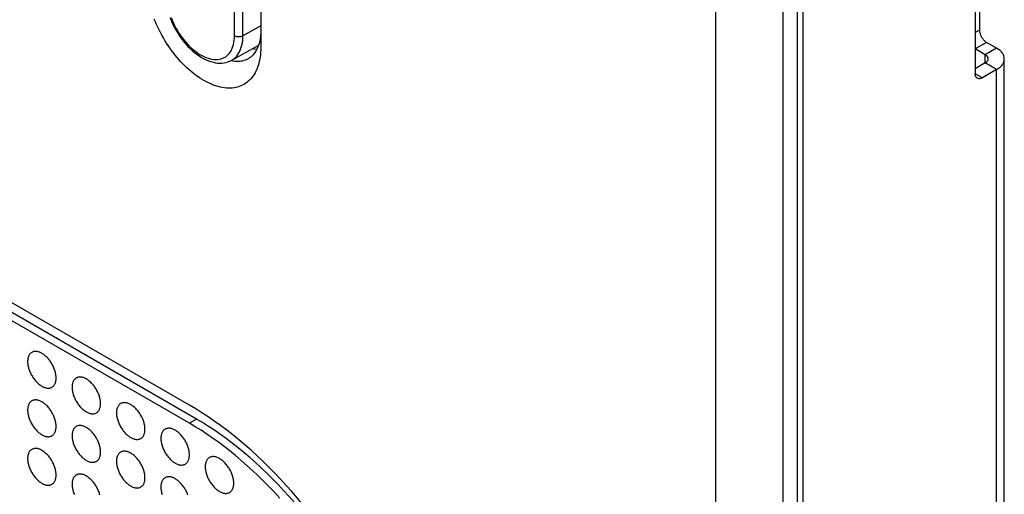
# Model space of a CAD drawing. Units: millimetres. Extents: x -48 to 48, y -194 to 194.
# Drawn here: x -1 to 48, y 73 to 97 of the extents above; entities that cross this region are included whole.
import ezdxf

# ---------------------------------------------------------------- set-up
doc = ezdxf.new("R2010")
doc.units = ezdxf.units.MM
doc.header["$LTSCALE"] = 16.335
doc.layers.get('0').update_dxf_attribs({"linetype": 'CONTINUOUS'})
for name, color, linetype in [('ASSI', 7, 'CONTINUOUS'), ('DRAFT', 7, 'CONTINUOUS'), ('RACCORDO', 7, 'CONTINUOUS')]:
    doc.layers.add(name, color=color, linetype=linetype)

msp = doc.modelspace()

# ---------------------------------------------------------------- linework, layer by layer
at = {"color": 7, "linetype": 'CONTINUOUS'}
for p, q in [((38.288, 122.66), (38.288, -46.513)), ((47.056, 98.744), (47.056, 96.329)), ((46.844, 98.248), (46.844, 94.165)), ((47.904, 95.431), (47.409, 95.717)), ((47.339, 95.104), (46.844, 95.39)), ((48.285, 67.14), (48.285, 94.9)), ((47.339, 94.696), (46.844, 94.41)), ((47.904, 94.37), (47.197, 93.961))]:
    msp.add_line(p, q, dxfattribs=at)
at = {"color": 250, "linetype": 'CONTINUOUS'}
for p, q in [((47.056, 96.329), (46.844, 96.207)), ((47.409, 95.717), (46.844, 95.39)), ((47.904, 95.431), (47.339, 95.104)), ((47.339, 94.696), (47.339, 95.104)), ((47.904, 94.37), (47.339, 94.696)), ((47.904, 66.61), (47.904, 94.37)), ((47.197, 93.961), (46.844, 94.165))]:
    msp.add_line(p, q, dxfattribs=at)
at = {"color": 7, "linetype": 'CONTINUOUS'}
for points in [[(47.056, 96.329), (47.057, 96.302), (47.059, 96.274), (47.063, 96.246), (47.068, 96.217), (47.075, 96.187), (47.083, 96.158), (47.092, 96.128), (47.103, 96.098), (47.115, 96.068), (47.129, 96.039), (47.144, 96.009), (47.159, 95.981), (47.176, 95.953), (47.194, 95.925), (47.213, 95.899), (47.233, 95.874), (47.253, 95.849), (47.274, 95.826), (47.296, 95.804), (47.318, 95.784), (47.34, 95.765), (47.363, 95.747), (47.386, 95.731), (47.409, 95.717)], [(48.285, 94.9), (48.283, 94.94), (48.278, 94.979), (48.269, 95.018), (48.257, 95.056), (48.241, 95.095), (48.222, 95.132), (48.199, 95.169), (48.173, 95.206), (48.143, 95.241), (48.111, 95.276), (48.075, 95.309), (48.037, 95.342), (47.996, 95.373), (47.951, 95.402), (47.904, 95.431)], [(47.485, 94.9), (47.484, 94.915), (47.482, 94.931), (47.479, 94.946), (47.474, 94.96), (47.468, 94.975), (47.461, 94.99), (47.452, 95.004), (47.442, 95.018), (47.431, 95.031), (47.418, 95.045), (47.404, 95.058), (47.39, 95.07), (47.374, 95.082), (47.357, 95.093), (47.339, 95.104)], [(47.339, 94.696), (47.357, 94.707), (47.374, 94.719), (47.39, 94.731), (47.404, 94.743), (47.418, 94.756), (47.431, 94.769), (47.442, 94.783), (47.452, 94.797), (47.461, 94.811), (47.468, 94.826), (47.474, 94.84), (47.479, 94.855), (47.482, 94.87), (47.484, 94.885), (47.485, 94.9)], [(47.904, 94.37), (47.951, 94.398), (47.996, 94.428), (48.037, 94.459), (48.075, 94.492), (48.111, 94.525), (48.143, 94.56), (48.173, 94.595), (48.199, 94.631), (48.222, 94.668), (48.241, 94.706), (48.257, 94.744), (48.269, 94.783), (48.278, 94.822), (48.283, 94.861), (48.285, 94.9)], [(46.947, 93.937), (46.931, 93.947), (46.917, 93.959), (46.903, 93.973), (46.891, 93.989), (46.88, 94.006), (46.871, 94.025), (46.863, 94.045), (46.856, 94.067), (46.851, 94.09), (46.847, 94.114), (46.845, 94.139), (46.844, 94.165)], [(47.197, 93.961), (47.174, 93.949), (47.151, 93.938), (47.128, 93.929), (47.106, 93.922), (47.084, 93.917), (47.062, 93.914), (47.041, 93.913), (47.02, 93.914), (47.001, 93.917), (46.982, 93.921), (46.964, 93.928), (46.947, 93.937)]]:
    msp.add_lwpolyline(points, dxfattribs=at)
at = {"layer": 'ASSI', "color": 7, "linetype": 'CONTINUOUS'}
for p, q in [((38.03, -190.199), (38.03, 141.696)), ((37.323, -190.607), (37.323, 141.288)), ((33.977, -189.938), (33.977, 139.583)), ((11.407, 106.895), (11.407, 95.465)), ((7.872, 77.707), (-22.18, 95.058)), ((8.225, 77.013), (-21.827, 94.364)), ((7.872, 76.808), (-22.18, 94.16)), ((9.107, 76.917), (8.799, 77.128))]:
    msp.add_line(p, q, dxfattribs=at)
at = {"layer": 'ASSI', "color": 250, "linetype": 'CONTINUOUS'}
msp.add_line((8.225, 77.013), (7.872, 76.808), dxfattribs=at)
at = {"layer": 'ASSI', "color": 7, "linetype": 'CONTINUOUS'}
for points in [[(11.407, 95.465), (11.405, 95.343), (11.399, 95.225), (11.39, 95.109), (11.376, 94.996), (11.358, 94.886), (11.336, 94.779), (11.311, 94.675), (11.282, 94.575), (11.249, 94.478), (11.212, 94.384), (11.171, 94.295), (11.127, 94.209), (11.08, 94.128), (11.028, 94.05), (10.974, 93.977), (10.916, 93.909), (10.855, 93.844), (10.79, 93.785), (10.723, 93.73), (10.652, 93.679), (10.579, 93.634), (10.503, 93.593), (10.424, 93.557), (10.342, 93.526), (10.259, 93.5), (10.172, 93.479), (10.084, 93.464), (9.993, 93.453), (9.901, 93.447), (9.806, 93.447), (9.71, 93.451), (9.612, 93.461), (9.513, 93.476), (9.413, 93.496), (9.311, 93.52), (9.208, 93.55), (9.105, 93.585), (9, 93.625), (8.896, 93.67), (8.79, 93.719), (8.685, 93.773), (8.579, 93.832), (8.473, 93.895), (8.368, 93.963), (8.262, 94.035), (8.157, 94.112), (8.053, 94.192), (7.95, 94.277), (7.847, 94.366), (7.745, 94.458), (7.645, 94.554), (7.546, 94.654), (7.448, 94.757), (7.352, 94.864), (7.257, 94.973), (7.165, 95.086), (7.074, 95.201), (6.986, 95.319), (6.899, 95.44), (6.815, 95.563), (6.734, 95.687), (6.655, 95.815), (6.579, 95.943), (6.506, 96.073), (6.435, 96.205), (6.368, 96.338), (6.303, 96.472), (6.242, 96.607), (6.184, 96.743), (6.129, 96.879)], [(11.407, 96.281), (11.406, 96.184), (11.4, 96.088), (11.392, 95.995), (11.38, 95.904), (11.364, 95.816), (11.346, 95.731), (11.324, 95.648), (11.298, 95.569), (11.27, 95.492), (11.238, 95.419), (11.203, 95.349), (11.164, 95.283), (11.123, 95.221), (11.079, 95.162), (11.032, 95.107), (10.982, 95.055), (10.929, 95.008), (10.874, 94.965), (10.816, 94.926), (10.786, 94.908)], [(11.018, 95.407), (11.018, 95.407), (11.099, 95.394), (11.178, 95.385), (11.219, 95.383)], [(10.038, 94.781), (9.958, 94.795), (9.915, 94.804)], [(10.786, 94.908), (10.756, 94.891), (10.693, 94.86), (10.628, 94.834), (10.56, 94.812), (10.491, 94.794), (10.42, 94.781), (10.347, 94.772), (10.272, 94.768), (10.195, 94.768), (10.118, 94.772), (10.038, 94.781)], [(0.055, 80.327), (0.03, 80.311), (0.006, 80.292), (-0.017, 80.271), (-0.038, 80.248), (-0.057, 80.223), (-0.075, 80.196), (-0.091, 80.166), (-0.105, 80.135), (-0.117, 80.102), (-0.128, 80.067), (-0.136, 80.03), (-0.143, 79.992), (-0.148, 79.953), (-0.151, 79.912), (-0.152, 79.869)], [(1.263, 79.053), (1.262, 79.096), (1.259, 79.141), (1.254, 79.186), (1.247, 79.232), (1.238, 79.278), (1.228, 79.325), (1.216, 79.373), (1.201, 79.42), (1.185, 79.468), (1.168, 79.516), (1.148, 79.563), (1.128, 79.611), (1.105, 79.658), (1.081, 79.704), (1.055, 79.75), (1.029, 79.795), (1, 79.839), (0.971, 79.882), (0.941, 79.923), (0.909, 79.964), (0.876, 80.003), (0.843, 80.041), (0.809, 80.077), (0.774, 80.111), (0.738, 80.144), (0.702, 80.175), (0.666, 80.204), (0.629, 80.23), (0.592, 80.255), (0.555, 80.278), (0.518, 80.298), (0.482, 80.316), (0.445, 80.331), (0.408, 80.345), (0.372, 80.355), (0.337, 80.364), (0.302, 80.37), (0.268, 80.373), (0.234, 80.374), (0.202, 80.372), (0.17, 80.368), (0.14, 80.362), (0.11, 80.353), (0.082, 80.341), (0.055, 80.327)], [(-0.152, 79.869), (-0.151, 79.826), (-0.148, 79.782), (-0.143, 79.737), (-0.136, 79.691), (-0.128, 79.644), (-0.117, 79.597), (-0.105, 79.55), (-0.091, 79.502), (-0.075, 79.454), (-0.057, 79.407), (-0.038, 79.359), (-0.017, 79.312), (0.006, 79.265), (0.03, 79.218), (0.055, 79.173), (0.082, 79.128), (0.11, 79.084), (0.14, 79.041), (0.17, 78.999), (0.202, 78.958), (0.234, 78.919), (0.268, 78.881), (0.302, 78.845), (0.337, 78.811), (0.372, 78.778), (0.408, 78.747), (0.445, 78.719), (0.482, 78.692), (0.518, 78.667), (0.555, 78.645), (0.592, 78.624), (0.629, 78.606), (0.666, 78.591), (0.702, 78.578), (0.738, 78.567), (0.774, 78.558), (0.809, 78.553), (0.843, 78.549), (0.876, 78.548), (0.909, 78.55), (0.941, 78.554), (0.971, 78.561), (1, 78.57), (1.029, 78.581), (1.055, 78.595)], [(1.055, 78.595), (1.081, 78.611), (1.105, 78.63), (1.128, 78.651), (1.148, 78.674), (1.168, 78.699), (1.185, 78.727), (1.201, 78.756), (1.216, 78.787), (1.228, 78.821), (1.238, 78.855), (1.247, 78.892), (1.254, 78.93), (1.259, 78.97), (1.262, 79.011), (1.263, 79.053)], [(2.258, 79.055), (2.233, 79.039), (2.209, 79.02), (2.186, 79), (2.165, 78.976), (2.146, 78.951), (2.128, 78.924), (2.112, 78.894), (2.098, 78.863), (2.086, 78.83), (2.075, 78.795), (2.067, 78.758), (2.06, 78.72), (2.055, 78.681), (2.052, 78.64), (2.051, 78.598)], [(3.465, 77.781), (3.464, 77.825), (3.461, 77.869), (3.457, 77.914), (3.45, 77.96), (3.441, 78.006), (3.431, 78.053), (3.418, 78.101), (3.404, 78.148), (3.388, 78.196), (3.371, 78.244), (3.351, 78.292), (3.33, 78.339), (3.308, 78.386), (3.284, 78.432), (3.258, 78.478), (3.231, 78.523), (3.203, 78.567), (3.174, 78.61), (3.143, 78.652), (3.112, 78.692), (3.079, 78.731), (3.046, 78.769), (3.012, 78.805), (2.977, 78.84), (2.941, 78.872), (2.905, 78.903), (2.869, 78.932), (2.832, 78.959), (2.795, 78.983), (2.758, 79.006), (2.721, 79.026), (2.684, 79.044), (2.648, 79.06), (2.611, 79.073), (2.575, 79.084), (2.54, 79.092), (2.505, 79.098), (2.471, 79.101), (2.437, 79.102), (2.405, 79.101), (2.373, 79.096), (2.343, 79.09), (2.313, 79.081), (2.285, 79.069), (2.258, 79.055)], [(2.051, 78.598), (2.052, 78.554), (2.055, 78.51), (2.06, 78.465), (2.067, 78.419), (2.075, 78.372), (2.086, 78.325), (2.098, 78.278), (2.112, 78.23), (2.128, 78.182), (2.146, 78.135), (2.165, 78.087), (2.186, 78.04), (2.209, 77.993), (2.233, 77.946), (2.258, 77.901), (2.285, 77.856), (2.313, 77.812), (2.343, 77.769), (2.373, 77.727), (2.405, 77.686), (2.437, 77.647), (2.471, 77.61), (2.505, 77.573), (2.54, 77.539), (2.575, 77.506), (2.611, 77.476), (2.648, 77.447), (2.684, 77.42), (2.721, 77.395), (2.758, 77.373), (2.795, 77.353), (2.832, 77.335), (2.869, 77.319), (2.905, 77.306), (2.941, 77.295), (2.977, 77.287), (3.012, 77.281), (3.046, 77.277), (3.079, 77.276), (3.112, 77.278), (3.143, 77.282), (3.174, 77.289), (3.203, 77.298), (3.231, 77.309), (3.258, 77.323)], [(0.055, 77.919), (0.03, 77.902), (0.006, 77.884), (-0.017, 77.863), (-0.038, 77.84), (-0.057, 77.814), (-0.075, 77.787), (-0.091, 77.758), (-0.105, 77.726), (-0.117, 77.693), (-0.128, 77.658), (-0.136, 77.622), (-0.143, 77.584), (-0.148, 77.544), (-0.151, 77.503), (-0.152, 77.461)], [(1.263, 76.644), (1.262, 76.688), (1.259, 76.732), (1.254, 76.777), (1.247, 76.823), (1.238, 76.87), (1.228, 76.917), (1.216, 76.964), (1.201, 77.012), (1.185, 77.059), (1.168, 77.107), (1.148, 77.155), (1.128, 77.202), (1.105, 77.249), (1.081, 77.296), (1.055, 77.341), (1.029, 77.386), (1, 77.43), (0.971, 77.473), (0.941, 77.515), (0.909, 77.556), (0.876, 77.595), (0.843, 77.632), (0.809, 77.669), (0.774, 77.703), (0.738, 77.735), (0.702, 77.766), (0.666, 77.795), (0.629, 77.822), (0.592, 77.847), (0.555, 77.869), (0.518, 77.889), (0.482, 77.907), (0.445, 77.923), (0.408, 77.936), (0.372, 77.947), (0.337, 77.955), (0.302, 77.961), (0.268, 77.964), (0.234, 77.965), (0.202, 77.964), (0.17, 77.96), (0.14, 77.953), (0.11, 77.944), (0.082, 77.932), (0.055, 77.919)], [(3.258, 77.323), (3.284, 77.34), (3.308, 77.358), (3.33, 77.379), (3.351, 77.402), (3.371, 77.428), (3.388, 77.455), (3.404, 77.484), (3.418, 77.516), (3.431, 77.549), (3.441, 77.584), (3.45, 77.62), (3.457, 77.658), (3.461, 77.698), (3.464, 77.739), (3.465, 77.781)], [(4.461, 77.783), (4.436, 77.767), (4.411, 77.749), (4.389, 77.728), (4.368, 77.705), (4.349, 77.679), (4.331, 77.652), (4.315, 77.623), (4.301, 77.591), (4.288, 77.558), (4.278, 77.523), (4.269, 77.487), (4.263, 77.448), (4.258, 77.409), (4.255, 77.368), (4.254, 77.326)], [(5.668, 76.509), (5.667, 76.553), (5.664, 76.597), (5.659, 76.642), (5.653, 76.688), (5.644, 76.734), (5.633, 76.781), (5.621, 76.829), (5.607, 76.877), (5.591, 76.924), (5.573, 76.972), (5.554, 77.02), (5.533, 77.067), (5.51, 77.114), (5.486, 77.16), (5.461, 77.206), (5.434, 77.251), (5.406, 77.295), (5.377, 77.338), (5.346, 77.38), (5.314, 77.42), (5.282, 77.46), (5.249, 77.497), (5.214, 77.533), (5.179, 77.568), (5.144, 77.6), (5.108, 77.631), (5.072, 77.66), (5.035, 77.687), (4.998, 77.711), (4.961, 77.734), (4.924, 77.754), (4.887, 77.772), (4.85, 77.788), (4.814, 77.801), (4.778, 77.812), (4.742, 77.82), (4.708, 77.826), (4.673, 77.829), (4.64, 77.83), (4.607, 77.829), (4.576, 77.825), (4.545, 77.818), (4.516, 77.809), (4.488, 77.797), (4.461, 77.783)], [(8.799, 77.128), (8.491, 77.33), (8.182, 77.523), (7.872, 77.707)], [(-0.152, 77.461), (-0.151, 77.417), (-0.148, 77.373), (-0.143, 77.328), (-0.136, 77.282), (-0.128, 77.236), (-0.117, 77.189), (-0.105, 77.141), (-0.091, 77.093), (-0.075, 77.046), (-0.057, 76.998), (-0.038, 76.95), (-0.017, 76.903), (0.006, 76.856), (0.03, 76.81), (0.055, 76.764), (0.082, 76.719), (0.11, 76.675), (0.14, 76.632), (0.17, 76.59), (0.202, 76.55), (0.234, 76.51), (0.268, 76.473), (0.302, 76.437), (0.337, 76.402), (0.372, 76.37), (0.408, 76.339), (0.445, 76.31), (0.482, 76.283), (0.518, 76.259), (0.555, 76.236), (0.592, 76.216), (0.629, 76.198), (0.666, 76.182), (0.702, 76.169), (0.738, 76.158), (0.774, 76.15), (0.809, 76.144), (0.843, 76.141), (0.876, 76.14), (0.909, 76.141), (0.941, 76.145), (0.971, 76.152), (1, 76.161), (1.029, 76.173), (1.055, 76.187)], [(4.254, 77.326), (4.255, 77.282), (4.258, 77.238), (4.263, 77.193), (4.269, 77.147), (4.278, 77.1), (4.288, 77.053), (4.301, 77.006), (4.315, 76.958), (4.331, 76.911), (4.349, 76.863), (4.368, 76.815), (4.389, 76.768), (4.411, 76.721), (4.436, 76.674), (4.461, 76.629), (4.488, 76.584), (4.516, 76.54), (4.545, 76.497), (4.576, 76.455), (4.607, 76.414), (4.64, 76.375), (4.673, 76.338), (4.708, 76.302), (4.742, 76.267), (4.778, 76.235), (4.814, 76.204), (4.85, 76.175), (4.887, 76.148), (4.924, 76.123), (4.961, 76.101), (4.998, 76.081), (5.035, 76.063), (5.072, 76.047), (5.108, 76.034), (5.144, 76.023), (5.179, 76.015), (5.214, 76.009), (5.249, 76.006), (5.282, 76.005), (5.314, 76.006), (5.346, 76.01), (5.377, 76.017), (5.406, 76.026), (5.434, 76.038), (5.461, 76.051)], [(3.465, 75.372), (3.464, 75.416), (3.461, 75.46), (3.457, 75.505), (3.45, 75.551), (3.441, 75.598), (3.431, 75.645), (3.418, 75.692), (3.404, 75.74), (3.388, 75.788), (3.371, 75.835), (3.351, 75.883), (3.33, 75.93), (3.308, 75.977), (3.284, 76.024), (3.258, 76.069), (3.231, 76.114), (3.203, 76.158), (3.174, 76.201), (3.143, 76.243), (3.112, 76.284), (3.079, 76.323), (3.046, 76.36), (3.012, 76.397), (2.977, 76.431), (2.941, 76.464), (2.905, 76.494), (2.869, 76.523), (2.832, 76.55), (2.795, 76.575), (2.758, 76.597), (2.721, 76.617), (2.684, 76.635), (2.648, 76.651), (2.611, 76.664), (2.575, 76.675), (2.54, 76.683), (2.505, 76.689), (2.471, 76.693), (2.437, 76.694), (2.405, 76.692), (2.373, 76.688), (2.343, 76.681), (2.313, 76.672), (2.285, 76.661), (2.258, 76.647)], [(9.596, 75.652), (9.311, 75.866), (9.024, 76.072), (8.737, 76.269), (8.449, 76.457), (8.161, 76.637), (7.872, 76.808)], [(8.818, 76.652), (8.522, 76.837), (8.225, 77.013)], [(12.673, 73.725), (12.39, 74.033), (12.103, 74.334), (11.814, 74.628), (11.522, 74.914), (11.227, 75.193), (10.93, 75.464), (10.63, 75.727), (10.329, 75.982), (10.025, 76.229), (9.721, 76.467), (9.415, 76.696), (9.107, 76.917)], [(1.055, 76.187), (1.081, 76.203), (1.105, 76.221), (1.128, 76.242), (1.148, 76.265), (1.168, 76.291), (1.185, 76.318), (1.201, 76.347), (1.216, 76.379), (1.228, 76.412), (1.238, 76.447), (1.247, 76.483), (1.254, 76.522), (1.259, 76.561), (1.262, 76.602), (1.263, 76.644)], [(2.258, 76.647), (2.233, 76.63), (2.209, 76.612), (2.186, 76.591), (2.165, 76.568), (2.146, 76.542), (2.128, 76.515), (2.112, 76.486), (2.098, 76.454), (2.086, 76.421), (2.075, 76.386), (2.067, 76.35), (2.06, 76.312), (2.055, 76.272), (2.052, 76.231), (2.051, 76.189)], [(2.051, 76.189), (2.052, 76.145), (2.055, 76.101), (2.06, 76.056), (2.067, 76.01), (2.075, 75.964), (2.086, 75.917), (2.098, 75.869), (2.112, 75.822), (2.128, 75.774), (2.146, 75.726), (2.165, 75.678), (2.186, 75.631), (2.209, 75.584), (2.233, 75.538), (2.258, 75.492), (2.285, 75.447), (2.313, 75.403), (2.343, 75.36), (2.373, 75.318), (2.405, 75.278), (2.437, 75.239), (2.471, 75.201), (2.505, 75.165), (2.54, 75.13), (2.575, 75.098), (2.611, 75.067), (2.648, 75.038), (2.684, 75.011), (2.721, 74.987), (2.758, 74.964), (2.795, 74.944), (2.832, 74.926), (2.869, 74.91), (2.905, 74.897), (2.941, 74.886), (2.977, 74.878), (3.012, 74.872), (3.046, 74.869), (3.079, 74.868), (3.112, 74.869), (3.143, 74.874), (3.174, 74.88), (3.203, 74.889), (3.231, 74.901), (3.258, 74.915)], [(5.461, 76.051), (5.486, 76.068), (5.51, 76.086), (5.533, 76.107), (5.554, 76.13), (5.573, 76.156), (5.591, 76.183), (5.607, 76.212), (5.621, 76.244), (5.633, 76.277), (5.644, 76.312), (5.653, 76.348), (5.659, 76.386), (5.664, 76.426), (5.667, 76.467), (5.668, 76.509)], [(6.664, 76.512), (6.638, 76.495), (6.614, 76.477), (6.592, 76.456), (6.571, 76.433), (6.551, 76.407), (6.534, 76.38), (6.518, 76.351), (6.504, 76.319), (6.491, 76.286), (6.481, 76.251), (6.472, 76.215), (6.465, 76.177), (6.461, 76.137), (6.458, 76.096), (6.457, 76.054)], [(7.871, 75.237), (7.87, 75.281), (7.867, 75.325), (7.862, 75.37), (7.855, 75.416), (7.847, 75.463), (7.836, 75.51), (7.824, 75.557), (7.81, 75.605), (7.794, 75.653), (7.776, 75.7), (7.757, 75.748), (7.736, 75.795), (7.713, 75.842), (7.689, 75.889), (7.664, 75.934), (7.637, 75.979), (7.609, 76.023), (7.579, 76.066), (7.549, 76.108), (7.517, 76.149), (7.485, 76.188), (7.451, 76.225), (7.417, 76.262), (7.382, 76.296), (7.347, 76.329), (7.311, 76.359), (7.274, 76.388), (7.238, 76.415), (7.201, 76.44), (7.164, 76.462), (7.127, 76.482), (7.09, 76.5), (7.053, 76.516), (7.017, 76.529), (6.981, 76.54), (6.945, 76.548), (6.91, 76.554), (6.876, 76.558), (6.843, 76.558), (6.81, 76.557), (6.779, 76.553), (6.748, 76.546), (6.719, 76.537), (6.691, 76.526), (6.664, 76.512)], [(11.715, 74.325), (11.434, 74.594), (11.15, 74.856), (10.864, 75.109), (10.576, 75.355), (10.286, 75.593), (9.994, 75.822), (9.702, 76.043), (9.408, 76.255), (9.113, 76.458), (8.818, 76.652)], [(6.457, 76.054), (6.458, 76.01), (6.461, 75.966), (6.465, 75.921), (6.472, 75.875), (6.481, 75.829), (6.491, 75.782), (6.504, 75.734), (6.518, 75.686), (6.534, 75.639), (6.551, 75.591), (6.571, 75.543), (6.592, 75.496), (6.614, 75.449), (6.638, 75.403), (6.664, 75.357), (6.691, 75.312), (6.719, 75.268), (6.748, 75.225), (6.779, 75.183), (6.81, 75.143), (6.843, 75.103), (6.876, 75.066), (6.91, 75.03), (6.945, 74.995), (6.981, 74.963), (7.017, 74.932), (7.053, 74.903), (7.09, 74.876), (7.127, 74.852), (7.164, 74.829), (7.201, 74.809), (7.238, 74.791), (7.274, 74.775), (7.311, 74.762), (7.347, 74.751), (7.382, 74.743), (7.417, 74.737), (7.451, 74.734), (7.485, 74.733), (7.517, 74.734), (7.549, 74.739), (7.579, 74.745), (7.609, 74.754), (7.637, 74.766), (7.664, 74.78)], [(0.055, 75.51), (0.03, 75.494), (0.006, 75.475), (-0.017, 75.454), (-0.038, 75.431), (-0.057, 75.406), (-0.075, 75.378), (-0.091, 75.349), (-0.105, 75.318), (-0.117, 75.285), (-0.128, 75.25), (-0.136, 75.213), (-0.143, 75.175), (-0.148, 75.135), (-0.151, 75.095), (-0.152, 75.052)], [(1.263, 74.236), (1.262, 74.279), (1.259, 74.323), (1.254, 74.368), (1.247, 74.414), (1.238, 74.461), (1.228, 74.508), (1.216, 74.555), (1.201, 74.603), (1.185, 74.651), (1.168, 74.699), (1.148, 74.746), (1.128, 74.794), (1.105, 74.84), (1.081, 74.887), (1.055, 74.933), (1.029, 74.977), (1, 75.022), (0.971, 75.065), (0.941, 75.106), (0.909, 75.147), (0.876, 75.186), (0.843, 75.224), (0.809, 75.26), (0.774, 75.294), (0.738, 75.327), (0.702, 75.358), (0.666, 75.387), (0.629, 75.413), (0.592, 75.438), (0.555, 75.46), (0.518, 75.481), (0.482, 75.499), (0.445, 75.514), (0.408, 75.527), (0.372, 75.538), (0.337, 75.547), (0.302, 75.553), (0.268, 75.556), (0.234, 75.557), (0.202, 75.555), (0.17, 75.551), (0.14, 75.544), (0.11, 75.535), (0.082, 75.524), (0.055, 75.51)], [(3.258, 74.915), (3.284, 74.931), (3.308, 74.95), (3.33, 74.971), (3.351, 74.994), (3.371, 75.019), (3.388, 75.046), (3.404, 75.076), (3.418, 75.107), (3.431, 75.14), (3.441, 75.175), (3.45, 75.212), (3.457, 75.25), (3.461, 75.289), (3.464, 75.33), (3.465, 75.372)], [(4.461, 75.375), (4.436, 75.359), (4.411, 75.34), (4.389, 75.319), (4.368, 75.296), (4.349, 75.271), (4.331, 75.243), (4.315, 75.214), (4.301, 75.183), (4.288, 75.149), (4.278, 75.115), (4.269, 75.078), (4.263, 75.04), (4.258, 75), (4.255, 74.959), (4.254, 74.917)], [(5.668, 74.101), (5.667, 74.144), (5.664, 74.188), (5.659, 74.233), (5.653, 74.279), (5.644, 74.326), (5.633, 74.373), (5.621, 74.42), (5.607, 74.468), (5.591, 74.516), (5.573, 74.563), (5.554, 74.611), (5.533, 74.658), (5.51, 74.705), (5.486, 74.752), (5.461, 74.798), (5.434, 74.842), (5.406, 74.886), (5.377, 74.929), (5.346, 74.971), (5.314, 75.012), (5.282, 75.051), (5.249, 75.089), (5.214, 75.125), (5.179, 75.159), (5.144, 75.192), (5.108, 75.223), (5.072, 75.251), (5.035, 75.278), (4.998, 75.303), (4.961, 75.325), (4.924, 75.346), (4.887, 75.364), (4.85, 75.379), (4.814, 75.392), (4.778, 75.403), (4.742, 75.412), (4.708, 75.417), (4.673, 75.421), (4.64, 75.422), (4.607, 75.42), (4.576, 75.416), (4.545, 75.409), (4.516, 75.4), (4.488, 75.389), (4.461, 75.375)], [(7.664, 74.78), (7.689, 74.796), (7.713, 74.815), (7.736, 74.835), (7.757, 74.859), (7.776, 74.884), (7.794, 74.911), (7.81, 74.941), (7.824, 74.972), (7.836, 75.005), (7.847, 75.04), (7.855, 75.077), (7.862, 75.115), (7.867, 75.154), (7.87, 75.195), (7.871, 75.237)], [(12.349, 73.096), (12.085, 73.383), (11.818, 73.663), (11.548, 73.938), (11.275, 74.205), (11, 74.465), (10.723, 74.717), (10.444, 74.963), (10.163, 75.2), (9.88, 75.43), (9.596, 75.652)], [(-0.152, 75.052), (-0.151, 75.009), (-0.148, 74.964), (-0.143, 74.919), (-0.136, 74.874), (-0.128, 74.827), (-0.117, 74.78), (-0.105, 74.733), (-0.091, 74.685), (-0.075, 74.637), (-0.057, 74.589), (-0.038, 74.542), (-0.017, 74.494), (0.006, 74.447), (0.03, 74.401), (0.055, 74.355), (0.082, 74.31), (0.11, 74.266), (0.14, 74.223), (0.17, 74.182), (0.202, 74.141), (0.234, 74.102), (0.268, 74.064), (0.302, 74.028), (0.337, 73.994), (0.372, 73.961), (0.408, 73.93), (0.445, 73.901), (0.482, 73.875), (0.518, 73.85), (0.555, 73.827), (0.592, 73.807), (0.629, 73.789), (0.666, 73.774), (0.702, 73.76), (0.738, 73.75), (0.774, 73.741), (0.809, 73.735), (0.843, 73.732), (0.876, 73.731), (0.909, 73.733), (0.941, 73.737), (0.971, 73.743), (1, 73.753), (1.029, 73.764), (1.055, 73.778)], [(4.254, 74.917), (4.255, 74.874), (4.258, 74.829), (4.263, 74.784), (4.269, 74.739), (4.278, 74.692), (4.288, 74.645), (4.301, 74.597), (4.315, 74.55), (4.331, 74.502), (4.349, 74.454), (4.368, 74.407), (4.389, 74.359), (4.411, 74.312), (4.436, 74.266), (4.461, 74.22), (4.488, 74.175), (4.516, 74.131), (4.545, 74.088), (4.576, 74.047), (4.607, 74.006), (4.64, 73.967), (4.673, 73.929), (4.708, 73.893), (4.742, 73.859), (4.778, 73.826), (4.814, 73.795), (4.85, 73.766), (4.887, 73.74), (4.924, 73.715), (4.961, 73.692), (4.998, 73.672), (5.035, 73.654), (5.072, 73.639), (5.108, 73.625), (5.144, 73.615), (5.179, 73.606), (5.214, 73.6), (5.249, 73.597), (5.282, 73.596), (5.314, 73.598), (5.346, 73.602), (5.377, 73.608), (5.406, 73.617), (5.434, 73.629), (5.461, 73.643)], [(8.863, 75.104), (8.838, 75.088), (8.814, 75.069), (8.791, 75.048), (8.77, 75.025), (8.751, 75), (8.733, 74.972), (8.717, 74.943), (8.703, 74.912), (8.691, 74.879), (8.68, 74.844), (8.672, 74.807), (8.665, 74.769), (8.66, 74.729), (8.657, 74.689), (8.656, 74.646)], [(10.07, 73.83), (10.069, 73.873), (10.066, 73.917), (10.062, 73.962), (10.055, 74.008), (10.046, 74.055), (10.036, 74.102), (10.023, 74.149), (10.009, 74.197), (9.993, 74.245), (9.976, 74.293), (9.956, 74.34), (9.935, 74.388), (9.913, 74.434), (9.889, 74.481), (9.863, 74.527), (9.836, 74.571), (9.808, 74.616), (9.779, 74.659), (9.748, 74.7), (9.717, 74.741), (9.684, 74.78), (9.651, 74.818), (9.617, 74.854), (9.582, 74.888), (9.546, 74.921), (9.51, 74.952), (9.474, 74.981), (9.437, 75.007), (9.4, 75.032), (9.363, 75.054), (9.326, 75.075), (9.289, 75.093), (9.253, 75.108), (9.216, 75.121), (9.18, 75.132), (9.145, 75.141), (9.11, 75.146), (9.076, 75.15), (9.042, 75.151), (9.01, 75.149), (8.978, 75.145), (8.948, 75.138), (8.918, 75.129), (8.89, 75.118), (8.863, 75.104)], [(1.055, 73.778), (1.081, 73.794), (1.105, 73.813), (1.128, 73.834), (1.148, 73.857), (1.168, 73.882), (1.185, 73.91), (1.201, 73.939), (1.216, 73.97), (1.228, 74.003), (1.238, 74.038), (1.247, 74.075), (1.254, 74.113), (1.259, 74.152), (1.262, 74.193), (1.263, 74.236)], [(2.258, 74.238), (2.233, 74.222), (2.209, 74.203), (2.186, 74.182), (2.165, 74.159), (2.146, 74.134), (2.128, 74.107), (2.112, 74.077), (2.098, 74.046), (2.086, 74.013), (2.075, 73.978), (2.067, 73.941), (2.06, 73.903), (2.055, 73.864), (2.052, 73.823), (2.051, 73.78)], [(3.431, 73.236), (3.418, 73.284), (3.404, 73.331), (3.388, 73.379), (3.371, 73.427), (3.351, 73.474), (3.33, 73.522), (3.308, 73.569), (3.284, 73.615), (3.258, 73.661), (3.231, 73.706), (3.203, 73.75), (3.174, 73.793), (3.143, 73.834), (3.112, 73.875), (3.079, 73.914), (3.046, 73.952), (3.012, 73.988), (2.977, 74.022), (2.941, 74.055), (2.905, 74.086), (2.869, 74.115), (2.832, 74.141), (2.795, 74.166), (2.758, 74.189), (2.721, 74.209), (2.684, 74.227), (2.648, 74.242), (2.611, 74.256), (2.575, 74.266), (2.54, 74.275), (2.505, 74.281), (2.471, 74.284), (2.437, 74.285), (2.405, 74.283), (2.373, 74.279), (2.343, 74.273), (2.313, 74.264), (2.285, 74.252), (2.258, 74.238)], [(8.656, 74.646), (8.657, 74.603), (8.66, 74.558), (8.665, 74.513), (8.672, 74.468), (8.68, 74.421), (8.691, 74.374), (8.703, 74.327), (8.717, 74.279), (8.733, 74.231), (8.751, 74.183), (8.77, 74.136), (8.791, 74.088), (8.814, 74.041), (8.838, 73.995), (8.863, 73.949), (8.89, 73.904), (8.918, 73.86), (8.948, 73.817), (8.978, 73.776), (9.01, 73.735), (9.042, 73.696), (9.076, 73.658), (9.11, 73.622), (9.145, 73.588), (9.18, 73.555), (9.216, 73.524), (9.253, 73.495), (9.289, 73.469), (9.326, 73.444), (9.363, 73.421), (9.4, 73.401), (9.437, 73.383), (9.474, 73.368), (9.51, 73.354), (9.546, 73.344), (9.582, 73.335), (9.617, 73.329), (9.651, 73.326), (9.684, 73.325), (9.717, 73.327), (9.748, 73.331), (9.779, 73.337), (9.808, 73.346), (9.836, 73.358), (9.863, 73.372)], [(16.133, 68.442), (15.929, 68.808), (15.72, 69.171), (15.505, 69.53), (15.284, 69.885), (15.058, 70.237), (14.827, 70.584), (14.591, 70.927), (14.35, 71.265), (14.104, 71.598), (13.854, 71.925), (13.599, 72.247), (13.341, 72.563), (13.079, 72.873), (12.812, 73.177), (12.543, 73.474), (12.27, 73.765), (11.994, 74.049), (11.715, 74.325)], [(2.051, 73.78), (2.052, 73.737), (2.055, 73.693), (2.06, 73.648), (2.067, 73.602), (2.075, 73.555), (2.086, 73.508), (2.098, 73.461), (2.112, 73.413), (2.128, 73.365), (2.146, 73.318), (2.165, 73.27)], [(5.461, 73.643), (5.486, 73.659), (5.51, 73.678), (5.533, 73.699), (5.554, 73.722), (5.573, 73.747), (5.591, 73.774), (5.607, 73.804), (5.621, 73.835), (5.633, 73.868), (5.644, 73.903), (5.653, 73.94), (5.659, 73.978), (5.664, 74.017), (5.667, 74.058), (5.668, 74.101)], [(6.664, 74.103), (6.638, 74.087), (6.614, 74.068), (6.592, 74.047), (6.571, 74.024), (6.551, 73.999), (6.534, 73.971), (6.518, 73.942), (6.504, 73.911), (6.491, 73.878), (6.481, 73.843), (6.472, 73.806), (6.465, 73.768), (6.461, 73.729), (6.458, 73.688), (6.457, 73.645)], [(7.794, 73.244), (7.776, 73.292), (7.757, 73.339), (7.736, 73.387), (7.713, 73.434), (7.689, 73.48), (7.664, 73.526), (7.637, 73.571), (7.609, 73.615), (7.579, 73.658), (7.549, 73.699), (7.517, 73.74), (7.485, 73.779), (7.451, 73.817), (7.417, 73.853), (7.382, 73.887), (7.347, 73.92), (7.311, 73.951), (7.274, 73.98), (7.238, 74.006), (7.201, 74.031), (7.164, 74.053), (7.127, 74.074), (7.09, 74.092), (7.053, 74.107), (7.017, 74.121), (6.981, 74.131), (6.945, 74.14), (6.91, 74.146), (6.876, 74.149), (6.843, 74.15), (6.81, 74.148), (6.779, 74.144), (6.748, 74.138), (6.719, 74.128), (6.691, 74.117), (6.664, 74.103)], [(9.863, 73.372), (9.889, 73.388), (9.913, 73.407), (9.935, 73.428), (9.956, 73.451), (9.976, 73.476), (9.993, 73.504), (10.009, 73.533), (10.023, 73.564), (10.036, 73.597), (10.046, 73.632), (10.055, 73.669), (10.062, 73.707), (10.066, 73.746), (10.069, 73.787), (10.07, 73.83)], [(6.457, 73.645), (6.458, 73.602), (6.461, 73.558), (6.465, 73.513), (6.472, 73.467), (6.481, 73.42), (6.491, 73.373), (6.504, 73.326), (6.518, 73.278)], [(13.768, 72.429), (13.5, 72.762), (13.228, 73.09), (12.952, 73.411), (12.673, 73.725)]]:
    msp.add_lwpolyline(points, dxfattribs=at)
at = {"layer": 'DRAFT', "color": 7, "linetype": 'CONTINUOUS'}
msp.add_line((11.295, 95.559), (9.959, 94.825), dxfattribs=at)
at = {"layer": 'RACCORDO', "color": 250, "linetype": 'CONTINUOUS'}
for p, q in [((10.105, 96.053), (10.105, 107.484)), ((10.525, 96.051), (10.525, 107.482)), ((11.407, 96.543), (10.525, 96.051))]:
    msp.add_line(p, q, dxfattribs=at)
at = {"layer": 'RACCORDO', "color": 7, "linetype": 'CONTINUOUS'}
msp.add_lwpolyline([(6.903, 96.96), (6.96, 96.817), (7.022, 96.674), (7.089, 96.533), (7.162, 96.395), (7.24, 96.259), (7.322, 96.126), (7.409, 95.996), (7.5, 95.87), (7.595, 95.749), (7.694, 95.632), (7.796, 95.52), (7.901, 95.413), (8.009, 95.312), (8.12, 95.218), (8.233, 95.13), (8.347, 95.049), (8.463, 94.975), (8.58, 94.909), (8.697, 94.851), (8.815, 94.802), (8.931, 94.761), (9.047, 94.729), (9.16, 94.706), (9.272, 94.692), (9.38, 94.686), (9.486, 94.689), (9.588, 94.701), (9.687, 94.72), (9.782, 94.748), (9.872, 94.783), (9.959, 94.825)], dxfattribs=at)
at = {"layer": 'RACCORDO', "color": 250, "linetype": 'CONTINUOUS'}
for points in [[(6.968, 96.954), (7.02, 96.821), (7.076, 96.69), (7.138, 96.559), (7.205, 96.431), (7.277, 96.305), (7.353, 96.18), (7.433, 96.06), (7.516, 95.943), (7.604, 95.83), (7.694, 95.722), (7.787, 95.619), (7.883, 95.52), (7.981, 95.428), (8.081, 95.341), (8.182, 95.261), (8.284, 95.188), (8.386, 95.121), (8.489, 95.062), (8.591, 95.01), (8.693, 94.966), (8.794, 94.929), (8.894, 94.901), (8.992, 94.88), (9.088, 94.868), (9.181, 94.863), (9.271, 94.867), (9.359, 94.879), (9.443, 94.9), (9.522, 94.928), (9.599, 94.964), (9.67, 95.008), (9.737, 95.059), (9.799, 95.118), (9.855, 95.184), (9.907, 95.257), (9.952, 95.337), (9.992, 95.423), (10.027, 95.515), (10.055, 95.614), (10.077, 95.717), (10.092, 95.824), (10.102, 95.936), (10.105, 96.053)], [(9.959, 94.825), (10.013, 94.858), (10.086, 94.91), (10.154, 94.97), (10.216, 95.037), (10.274, 95.111), (10.326, 95.193), (10.372, 95.28), (10.412, 95.374), (10.446, 95.474), (10.475, 95.58), (10.497, 95.691), (10.513, 95.807), (10.522, 95.927), (10.525, 96.051)], [(10.105, 96.053), (10.128, 96.041), (10.153, 96.031), (10.18, 96.022), (10.208, 96.014), (10.238, 96.009), (10.268, 96.005), (10.299, 96.003), (10.33, 96.003), (10.361, 96.004), (10.391, 96.008), (10.421, 96.013), (10.449, 96.02), (10.477, 96.029), (10.502, 96.039), (10.525, 96.051)], [(11.026, 95.411), (11.071, 95.403), (11.185, 95.389), (11.222, 95.388)]]:
    msp.add_lwpolyline(points, dxfattribs=at)

doc.saveas('drawing.dxf')
